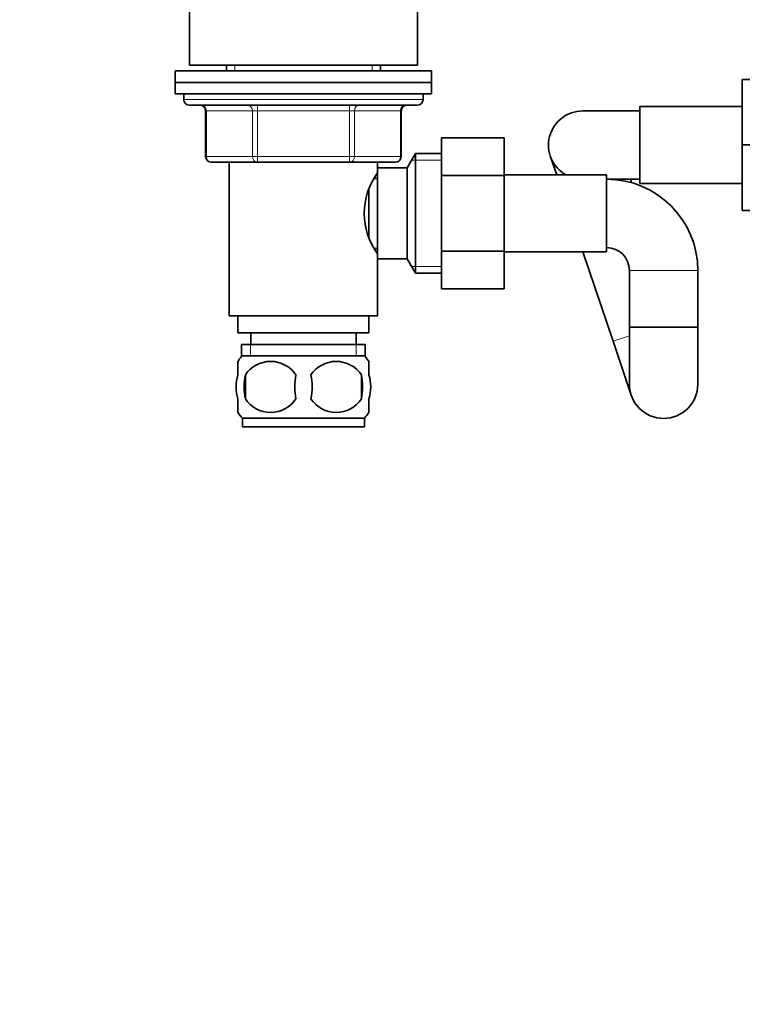
# Model space of a CAD drawing. Units: millimetres. Extents: x 0 to 1478, y 0 to 1758.
# Drawn here: x 586 to 713, y 987 to 1160 of the extents above; entities that cross this region are included whole.
import ezdxf
from ezdxf import colors
from ezdxf.entities.mleader import LeaderData, LeaderLine
from ezdxf.math import Vec2, Vec3

# ---------------------------------------------------------------- set-up
doc = ezdxf.new("R2010")
doc.units = ezdxf.units.MM
doc.layers.add('DV1_Défaut', color=7, linetype='Continuous')
doc.layers.add('Défaut', color=7, linetype='Continuous')

# ---------------------------------------------------------------- blocks, each defined once
blk = doc.blocks.new('_DOT')
at = {"color": 0}
blk.add_line((0, 0), (-1, 0), dxfattribs=at)
at = {"color": 0, "const_width": 0.333}
blk.add_lwpolyline([(-0.1665, 0, 1), (0.1665, 0, 1)], format="xyb", close=True, dxfattribs=at)
blk = doc.blocks.new('SE')
at = {"layer": 'DV1_Défaut', "color": 7, "linetype": 'Continuous', "lineweight": 35}
for p, q in [((616.23, 1172.53), (616.23, 1152.03)), ((656.23, 1152.03), (656.23, 1172.53)), ((616.23, 1152.03), (656.23, 1152.03)), ((622.73, 1152.03), (622.73, 1151.03)), ((649.73, 1151.03), (649.73, 1152.03)), ((658.73, 1151.03), (613.73, 1151.03)), ((613.73, 1151.03), (613.73, 1149.03)), ((658.73, 1149.03), (658.73, 1151.03)), ((613.73, 1149.03), (658.73, 1149.03)), ((613.73, 1149.03), (613.73, 1147.03)), ((658.73, 1149.03), (613.73, 1149.03)), ((658.73, 1147.03), (658.73, 1149.03)), ((713.23, 1149.53), (713.23, 1138.06)), ((724.23, 1149.53), (713.23, 1149.53)), ((613.73, 1147.03), (658.73, 1147.03)), ((615.23, 1147.03), (615.23, 1146.03)), ((657.23, 1146.03), (657.23, 1147.03)), ((656.23, 1145.03), (616.23, 1145.03)), ((695.23, 1144.78), (695.23, 1131.28)), ((713.23, 1144.78), (695.23, 1144.78)), ((619.07, 1144.03), (619.07, 1136.03)), ((653.4, 1136.03), (653.4, 1144.03)), ((695.23, 1144.03), (685.23, 1144.03)), ((660.43, 1139.3), (671.43, 1139.3)), ((660.43, 1132.67), (660.43, 1139.3)), ((671.43, 1132.67), (671.43, 1139.3)), ((713.23, 1138.06), (713.23, 1126.53)), ((724.23, 1138.06), (713.23, 1138.06)), ((655.88, 1136.53), (654.43, 1134.03)), ((655.88, 1136.53), (655.88, 1115.53)), ((660.43, 1136.53), (655.88, 1136.53)), ((679.55, 1136.11), (680.67, 1132.78)), ((628.15, 1135.03), (620.07, 1135.03)), ((623.23, 1135.03), (623.23, 1108.03)), ((644.32, 1135.03), (628.15, 1135.03)), ((652.4, 1135.03), (644.32, 1135.03)), ((649.23, 1133.13), (649.23, 1135.03)), ((649.23, 1134.03), (649.23, 1118.03)), ((654.43, 1134.03), (649.23, 1134.03)), ((654.43, 1134.03), (654.43, 1118.03)), ((660.43, 1132.67), (671.43, 1132.67)), ((660.43, 1119.39), (660.43, 1132.67)), ((689.43, 1132.78), (671.43, 1132.78)), ((671.43, 1119.39), (671.43, 1132.67)), ((689.43, 1119.28), (689.43, 1132.78)), ((649.23, 1132.18), (648.69, 1132.18)), ((689.43, 1132.03), (695.23, 1132.03)), ((693.8, 1131.43), (693.6, 1132.03)), ((695.23, 1131.28), (713.23, 1131.28)), ((647.73, 1130.2), (647.73, 1121.89)), ((724.23, 1126.53), (713.23, 1126.53)), ((648.69, 1119.88), (649.23, 1119.88)), ((649.23, 1108.03), (649.23, 1118.93)), ((660.43, 1119.39), (671.43, 1119.39)), ((660.43, 1112.76), (660.43, 1119.39)), ((671.43, 1112.76), (671.43, 1119.39)), ((671.43, 1119.28), (689.43, 1119.28)), ((685.24, 1119.28), (690.55, 1103.59)), ((649.23, 1118.03), (654.43, 1118.03)), ((654.43, 1118.03), (655.88, 1115.53)), ((655.88, 1115.53), (660.43, 1115.53)), ((693.43, 1116.03), (693.43, 1106.03)), ((705.43, 1106.03), (705.43, 1116.03)), ((660.43, 1112.76), (671.43, 1112.76)), ((623.23, 1108.03), (649.23, 1108.03)), ((624.73, 1108.03), (624.73, 1105.03)), ((647.73, 1105.03), (647.73, 1108.03)), ((624.73, 1105.03), (647.73, 1105.03)), ((626.98, 1105.03), (626.98, 1103.03)), ((645.48, 1103.03), (645.48, 1105.03)), ((705.43, 1106.03), (693.43, 1106.03)), ((693.43, 1106.03), (693.43, 1096.03)), ((693.43, 1106.03), (705.43, 1106.03)), ((705.43, 1096.03), (705.43, 1106.03)), ((625.38, 1103.03), (647.08, 1103.03)), ((625.38, 1103.03), (625.38, 1100.87)), ((647.08, 1100.87), (647.08, 1103.03)), ((690.55, 1103.59), (693.75, 1094.11)), ((624.73, 1097.66), (624.73, 1100.03)), ((646.93, 1101.03), (625.53, 1101.03)), ((647.73, 1097.66), (647.73, 1100.03)), ((626.05, 1097.66), (626.05, 1093.45)), ((646.42, 1097.66), (646.42, 1093.45)), ((624.73, 1091.08), (624.73, 1093.45)), ((647.73, 1091.08), (647.73, 1093.45)), ((646.93, 1090.08), (625.53, 1090.08)), ((625.53, 1090.08), (625.53, 1088.53)), ((646.93, 1088.53), (646.93, 1090.08)), ((646.93, 1088.53), (625.53, 1088.53))]:
    blk.add_line(p, q, dxfattribs=at)
at = {"layer": 'DV1_Défaut', "color": 7, "linetype": 'Continuous', "lineweight": 18}
for p, q in [((624.17, 1152.03), (624.17, 1151.03)), ((648.29, 1152.03), (648.29, 1151.03)), ((657.23, 1146.03), (615.23, 1146.03)), ((628.15, 1144.03), (628.15, 1145.03)), ((644.32, 1144.03), (644.32, 1145.03)), ((619.2, 1144.03), (619.07, 1144.03)), ((627.28, 1144.03), (619.2, 1144.03)), ((619.2, 1144.03), (619.2, 1136.03)), ((628.15, 1144.03), (627.28, 1144.03)), ((627.28, 1136.03), (627.28, 1144.03)), ((644.32, 1144.03), (628.15, 1144.03)), ((628.15, 1144.03), (628.15, 1136.03)), ((644.32, 1144.03), (645.18, 1144.03)), ((644.32, 1136.03), (644.32, 1144.03)), ((653.26, 1144.03), (645.18, 1144.03)), ((645.18, 1144.03), (645.18, 1136.03)), ((653.26, 1144.03), (653.4, 1144.03)), ((653.26, 1136.03), (653.26, 1144.03)), ((619.2, 1136.03), (619.07, 1136.03)), ((619.2, 1136.03), (627.28, 1136.03)), ((627.28, 1136.03), (628.15, 1136.03)), ((628.15, 1136.03), (644.32, 1136.03)), ((628.15, 1135.03), (628.15, 1136.03)), ((644.32, 1136.03), (645.18, 1136.03)), ((644.32, 1136.03), (644.32, 1135.03)), ((645.18, 1136.03), (653.26, 1136.03)), ((653.26, 1136.03), (653.4, 1136.03)), ((660.43, 1135.35), (655.19, 1135.35)), ((660.43, 1116.72), (655.19, 1116.72)), ((693.43, 1116.03), (705.43, 1116.03)), ((626.97, 1103.03), (626.97, 1100.87)), ((645.5, 1103.03), (645.5, 1100.87)), ((693.43, 1104.56), (690.55, 1103.59))]:
    blk.add_line(p, q, dxfattribs=at)
at = {"layer": 'DV1_Défaut', "color": 7, "linetype": 'Continuous', "lineweight": 35}
for centre, radius, start, end in [((616.23, 1146.03), 1, 180, 270), ((618.07, 1144.03), 1, 0, 90), ((654.4, 1144.03), 1, 90, 180), ((656.23, 1146.03), 1, 270, 0), ((685.23, 1138.03), 6, 90, 241.045), ((620.07, 1136.03), 1, 180, 270), ((652.4, 1136.03), 1, 270, 0), ((658.84, 1126.03), 11.95, 143.5315, 216.4685), ((689.43, 1116.03), 16, 0, 90), ((689.43, 1116.03), 4, 0, 90), ((631.36, 1095.56), 8, 138.3656, 145.981), ((630.48, 1094.72), 5.32, 33.5056, 146.4944), ((641.98, 1094.72), 5.32, 33.5056, 146.4944), ((641.1, 1095.56), 8, 33.6117, 41.6344), ((637.36, 1095.56), 11.51, 169.4812, 190.5188), ((646.56, 1095.56), 11.83, 169.7706, 190.2294), ((628.18, 1095.56), 9.6, 347.3552, 12.6448), ((634.62, 1095.56), 11.98, 349.902, 10.098), ((699.43, 1096.03), 6, 180, 0), ((630.48, 1096.39), 5.32, 213.5056, 326.4944), ((641.98, 1096.39), 5.32, 213.5056, 326.4944), ((631.36, 1095.56), 8, 213.6117, 223.2268), ((641.1, 1095.56), 8, 316.7732, 325.981)]:
    blk.add_arc(centre, radius, start, end, dxfattribs=at)
at = {"layer": 'DV1_Défaut', "color": 7, "linetype": 'Continuous', "lineweight": 18}
for centre, major_axis, start_param, end_param in [((618.34, 1144.03), (0, 1), 4.712389, 6.283185), ((626.42, 1144.03), (0, 1), 4.712389, 6.283185), ((646.05, 1144.03), (0, -1), 3.141593, 4.712389), ((654.13, 1144.03), (0, -1), 3.141593, 4.712389), ((620.07, 1136.03), (0, -1), 4.712389, 6.283185), ((628.15, 1136.03), (0, -1), 4.712389, 6.283185), ((644.32, 1136.03), (0, 1), 3.141593, 4.712389), ((652.4, 1136.03), (0, 1), 3.141593, 4.712389)]:
    blk.add_ellipse(centre, major_axis=major_axis, ratio=0.866025, start_param=start_param, end_param=end_param, dxfattribs=at)
at = {"layer": 'DV1_Défaut', "color": 7, "linetype": 'Continuous', "lineweight": 35}
for points in [[(624.73, 1097.66), (624.53, 1096.98), (624.43, 1096.27), (624.43, 1094.84), (624.53, 1094.14), (624.73, 1093.45)], [(647.73, 1097.66), (647.93, 1096.98), (648.04, 1096.27), (648.04, 1094.84), (647.94, 1094.14), (647.73, 1093.45)]]:
    blk.add_open_spline(points, degree=3, knots=[0, 0, 0, 0, 0.5, 0.5, 1, 1, 1, 1], dxfattribs=at)

msp = doc.modelspace()

# ---------------------------------------------------------------- block references
at = {"layer": 'Défaut'}
msp.add_blockref('SE', (0, 0), dxfattribs=at)

# ---------------------------------------------------------------- leaders
at = {"layer": 'Défaut', "color": 7, "linetype": 'Continuous', "lineweight": 18}
ml = msp.add_multileader_mtext('Standard', dxfattribs=at)
ml.set_content('{\\pxsm0.9;\\fSolid Edge ISO|b1||i0||c0|p34;\\W1.;23/01/2017\\P}', color=256)
ml.set_leader_properties()
ml.set_arrow_properties(name='DOT')
ml.build(insert=Vec2(0, 0))
ml.multileader.update_dxf_attribs({"leader_type": 0, "dogleg_length": 0, "arrow_head_size": 12})
ctx = ml.context
ctx.base_point, ctx.char_height, ctx.arrow_head_size, ctx.landing_gap_size = Vec3(1390.41, 1750.71), 12, 12, 4.2
notes = []
notes.append((ctx, [(0, (0, 0, 0), (0, 0), (1, 0), 1, [])]))
ctx.mtext.insert = Vec3(1392.41, 1756.83)
for ctx, leaders in notes:
    for number, flags, end, landing, length, lines in leaders:
        leader = LeaderData()
        leader.index, (leader.has_last_leader_line, leader.has_dogleg_vector, leader.attachment_direction) = number, flags
        leader.last_leader_point, leader.dogleg_vector, leader.dogleg_length = Vec3(end), Vec3(landing), length
        for number, points, colour, breaks in lines:
            line = LeaderLine()
            line.index, line.vertices, line.color, line.breaks = number, Vec3.list(points), colors.encode_raw_color(colour), breaks
            leader.lines.append(line)
        ctx.leaders.append(leader)

doc.saveas('drawing.dxf')
